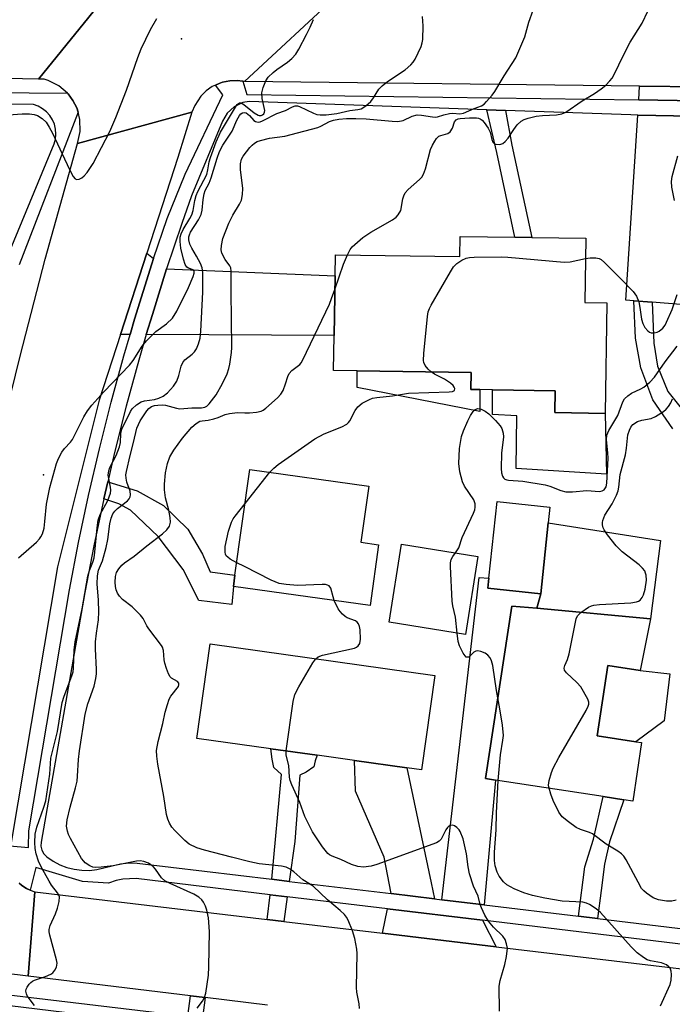
# Model space of a CAD drawing. Units: inches. Extents: x 1285759 to 1291759, y 473453 to 477453.
# Drawn here: x 1285929 to 1286090, y 474965 to 475208 of the extents above; entities that cross this region are included whole.
import ezdxf

# ---------------------------------------------------------------- set-up
doc = ezdxf.new("R2010")
doc.units = ezdxf.units.IN
doc.header["$MEASUREMENT"] = 0
for name, color, linetype in [('BLDG-Footprint', 5, 'Continuous'), ('CULTRL-Pad', 6, 'Continuous'), ('ELEV-Spot Elevation', 7, 'Continuous'), ('TRANS-Driveway', 251, 'Continuous'), ('TRANS-Non Street Sidewalk', 7, 'Continuous'), ('TRANS-Road', 130, 'Continuous'), ('TRANS-Street Sidewalk', 7, 'Continuous'), ('Undefined', 1, 'Continuous')]:
    doc.layers.add(name, color=color, linetype=linetype)

msp = doc.modelspace()

# ---------------------------------------------------------------- linework, layer by layer
at = {"layer": 'BLDG-Footprint'}
for points, elevation in [([(1286068.46, 475153.84), (1286068.23, 475137.97), (1286073.66, 475137.89), (1286073.25, 475110.59), (1286060.8, 475110.77), (1286060.88, 475116.16), (1286045.4, 475116.39), (1286042.31, 475116.44), (1286040.05, 475116.47), (1286040.11, 475120.68), (1286011.96, 475121.1), (1286006.15, 475121.19), (1286006.28, 475129.82), (1286006.5, 475144.56), (1286006.58, 475149.76), (1286037.32, 475149.3), (1286037.39, 475154.3), (1286050.94, 475154.1), (1286055.13, 475154.04)], 335.75), ([(1286017.28, 475078.15), (1286015.16, 475063.11), (1285981.39, 475067.87), (1285981.78, 475070.61), (1285985.46, 475096.76), (1286014.86, 475092.63), (1286012.91, 475078.77)], 335.98), ([(1286059.21, 475083.59), (1286057.34, 475066.06), (1286044.27, 475067.45), (1286044.54, 475069.92), (1286046.54, 475088.8), (1286059.61, 475087.41)], 338.99), ([(1286041.8, 475075.27), (1286038.74, 475056.01), (1286019.91, 475059), (1286022.96, 475078.26)], 337.52), ([(1286084.46, 475059.85), (1286081.94, 475047.12), (1286073.91, 475048.35), (1286071.25, 475030.97), (1286080.84, 475029.5), (1286082.27, 475029.28), (1286080.06, 475014.84), (1286077.87, 475015.17), (1286072.78, 475015.96), (1286046.15, 475020.04), (1286043.68, 475020.42), (1286050.21, 475063.01), (1286056.39, 475062.44)], 339.46), ([(1286031.19, 475045.85), (1286027.91, 475022.52), (1286024.26, 475023.03), (1286011.34, 475024.85), (1286002.12, 475026.14), (1285990.67, 475027.75), (1285972.37, 475030.32), (1285975.65, 475053.66)], 336)]:
    msp.add_lwpolyline(points, close=True, dxfattribs=dict(at, elevation=elevation))
at = {"layer": 'CULTRL-Pad'}
for points in [[(1286042.31, 475116.44), (1286042.33, 475111.07), (1286011.98, 475117.01), (1286011.96, 475121.1), (1286040.11, 475120.68), (1286040.05, 475116.47)], [(1286073.25, 475110.59), (1286073.6, 475095.57), (1286051.26, 475096.98), (1286051.41, 475109.95), (1286045.45, 475110.31), (1286045.4, 475116.39), (1286060.88, 475116.16), (1286060.8, 475110.77)], [(1286086.96, 475079.16), (1286084.46, 475059.85), (1286056.4, 475062.44), (1286057.34, 475066.06), (1286059.21, 475083.59)], [(1286087.84, 475034.67), (1286080.84, 475029.5), (1286071.25, 475030.97), (1286073.91, 475048.35), (1286081.94, 475047.12), (1286089.28, 475046.26)]]:
    msp.add_lwpolyline(points, close=True, dxfattribs=at)
at = {"layer": 'ELEV-Spot Elevation'}
for p in [(1285968.56, 475203.04, 326.32), (1285934.48, 475095.39, 327.62)]:
    msp.add_point(p, dxfattribs=at)
at = {"layer": 'TRANS-Driveway'}
for points in [[(1286096.83, 475191.22), (1286095.76, 475187.8), (1286081.56, 475188.02), (1286081.78, 475191.4)], [(1286094.58, 475183.99), (1286091.85, 475137.44), (1286084.9, 475138.02), (1286080.38, 475138.39), (1286078.33, 475138.56), (1286081.31, 475184.24)], [(1285961.67, 475148.84), (1285961.23, 475147.48), (1285956.98, 475133.88), (1285955.85, 475130.04), (1285953.5, 475130.05), (1285960.02, 475150.15)], [(1285959.85, 475130.02), (1285961.37, 475135.04), (1285964.87, 475146.3), (1286006.5, 475144.56), (1286006.28, 475129.82)], [(1286043.32, 474989.23), (1286032.88, 474990.49), (1286042.14, 475070.07), (1286044.54, 475069.92), (1286044.27, 475067.45), (1286057.34, 475066.06), (1286056.4, 475062.44), (1286050.21, 475063.01), (1286043.68, 475020.42), (1286046.15, 475020.04)], [(1286031.05, 474990.71), (1286020.4, 474991.99), (1286018.66, 475000.96), (1286011.6, 475017.26), (1286011.34, 475024.85), (1286024.26, 475023.03), (1286030.26, 474994.66)], [(1286042.97, 474985.41), (1286046.29, 474978.89), (1286018.22, 474982.23), (1286019.48, 474988.23)]]:
    msp.add_lwpolyline(points, close=True, dxfattribs=at)
at = {"layer": 'TRANS-Non Street Sidewalk'}
for points in [[(1286048.67, 475185.37), (1286050.21, 475176.78), (1286055.13, 475154.04), (1286050.94, 475154.1), (1286046.49, 475175.01), (1286044.06, 475185.54)], [(1285949.35, 475089.45), (1285950.32, 475093.64), (1285957.63, 475091.49), (1285964.15, 475087.87), (1285970.09, 475081.95), (1285973.74, 475075.84), (1285975.67, 475071.44), (1285981.78, 475070.61), (1285981.39, 475067.87), (1285981.04, 475063.41), (1285972.81, 475064.35), (1285968.97, 475072), (1285962.83, 475080.21), (1285955.92, 475086.7), (1285953.05, 475088.23)], [(1285995.21, 474995.02), (1285990.87, 474995.54), (1285993.28, 475021.42), (1285991.38, 475023.17), (1285990.94, 475025.2), (1285990.67, 475027.75), (1286002.12, 475026.14), (1286001.58, 475024.79), (1286001.29, 475023.33), (1285999.4, 475022.02), (1285997.8, 475021.28), (1285996.53, 475004.82)], [(1286071.4, 474985.85), (1286066.67, 474986.42), (1286068.27, 474998.64), (1286070.36, 475005.4), (1286072.78, 475015.96), (1286077.87, 475015.18), (1286074.37, 475004.78), (1286073.12, 474999.28), (1286072.3, 474992.74)], [(1285994.68, 474991.22), (1285993.84, 474985.14), (1285989.76, 474985.62), (1285990.51, 474991.72)], [(1285974.38, 474966.33), (1285973.77, 474961.31), (1285970.15, 474961.74), (1285970.76, 474966.77)]]:
    msp.add_lwpolyline(points, close=True, dxfattribs=at)
msp.add_lwpolyline([(1286089.96, 475106.77), (1286085.02, 475113.89), (1286082.11, 475121.86), (1286080.73, 475129.17), (1286080.38, 475138.39), (1286084.9, 475138.02), (1286085.27, 475127.9), (1286086.16, 475122.27), (1286088.77, 475115.99), (1286092.68, 475111.02)], dxfattribs=at)
at = {"layer": 'TRANS-Road'}
for points in [[(1285789.74, 475217.89), (1285793.77, 475217.83), (1285800.44, 475217.73), (1285815.49, 475217.51), (1285858.18, 475216.88), (1285874.19, 475216.64), (1285950.25, 475215.52), (1285951.35, 475215.51), (1285933.2, 475193.14), (1285825.96, 475195.32), (1285805.04, 475195.74), (1285762.97, 475196.59), (1285759.14, 475196.67), (1285759.15, 475218.34)], [(1285960.02, 475150.15), (1285953.5, 475130.05), (1285948.25, 475113.85), (1285937.89, 475072.65), (1285926.51, 475004.64), (1285904.16, 475003.66), (1285904.57, 475006.21), (1285909.05, 475032.91), (1285914.57, 475062.05), (1285915.23, 475065.21), (1285915.58, 475066.89), (1285916.15, 475069.63), (1285917.38, 475075.49), (1285920.14, 475088.4), (1285920.72, 475091.06), (1285925.15, 475110.33), (1285928.66, 475124.74), (1285934.85, 475148.67), (1285942.83, 475177.23), (1285971.15, 475184.93), (1285967.68, 475173.76)]]:
    msp.add_lwpolyline(points, close=True, dxfattribs=at)
for points in [[(1286007.97, 475214.66), (1285984.17, 475192.53), (1285983.74, 475192.59), (1285982.35, 475192.78), (1285980.51, 475192.67), (1285979.6, 475192.56), (1285978.71, 475192.34), (1285977.84, 475192.05), (1285976.96, 475191.66), (1285976.18, 475191.27), (1285974.67, 475190.22), (1285973.36, 475188.93), (1285971.83, 475186.64), (1285971.15, 475184.93), (1285942.83, 475177.23), (1285943.53, 475180.16), (1285943.48, 475183.17), (1285943.01, 475184.96), (1285942.66, 475186.07), (1285942.24, 475186.98), (1285941.72, 475187.84), (1285940.53, 475189.46), (1285940.36, 475189.67), (1285938.28, 475191.46), (1285935.59, 475192.81), (1285934.63, 475193.11), (1285933.2, 475193.14), (1285951.35, 475215.51)], [(1286209, 475189.32), (1286166.03, 475190.42), (1286161.41, 475190.47), (1286148, 475190.63), (1286096.83, 475191.22), (1286081.78, 475191.4), (1285984.17, 475192.53), (1286007.97, 475214.66), (1286095.94, 475213.48), (1286115.08, 475213.22), (1286146.85, 475212.79), (1286164.29, 475212.56), (1286249.44, 475211.41)], [(1285928.48, 474994.55), (1285929.03, 474994.08), (1285929.63, 474993.65), (1285930.26, 474993.28), (1285931.19, 474992.87), (1285932.3, 474992.47), (1285930.63, 474971.64), (1285924.66, 474972.37)], [(1285989.79, 474964.46), (1285974.38, 474966.33), (1285970.76, 474966.77), (1285930.63, 474971.64), (1285932.3, 474992.47), (1285989.76, 474985.62), (1285993.84, 474985.14), (1286018.22, 474982.23), (1286046.29, 474978.89), (1286090.06, 474973.67), (1286105.44, 474971.84), (1286144.72, 474967.16), (1286153.16, 474966.14), (1286163.87, 474964.85), (1286208.18, 474959.48)]]:
    msp.add_lwpolyline(points, dxfattribs=at)
at = {"layer": 'TRANS-Street Sidewalk'}
for points in [[(1285845.54, 475190.45), (1285940.36, 475189.67), (1285940.53, 475189.46), (1285941.72, 475187.84), (1285942.24, 475186.98), (1285942.66, 475186.07), (1285943.01, 475184.96), (1285928.45, 475147.23)], [(1285925.24, 475148.49), (1285937.09, 475177.12), (1285937.4, 475178.31), (1285937.52, 475179.53), (1285937.43, 475180.76), (1285937.14, 475181.96), (1285936.66, 475183.09), (1285935.99, 475184.13), (1285935.17, 475185.05), (1285934.21, 475185.82), (1285933.13, 475186.42), (1285931.97, 475186.83), (1285887.88, 475187.33)], [(1285939.68, 474962.64), (1285919.29, 474965.07), (1285919.98, 474966.26), (1285920.81, 474967.6), (1285922.34, 474967.44), (1285970.15, 474961.74)]]:
    msp.add_lwpolyline(points, dxfattribs=at)
for points in [[(1285926.18, 475003.83, 0), (1285930.78, 475003.42, 0), (1285930.82, 475007.48, 0), (1285940.92, 475067.02, 0), (1285943.15, 475078.67, 0), (1285945.6, 475090.28, 0), (1285948.28, 475101.84, 0), (1285951.18, 475113.34, 0), (1285954.31, 475124.79, 0), (1285955.85, 475130.04, 0), (1285956.98, 475133.88, 0), (1285961.23, 475147.48, 0), (1285961.67, 475148.84, 0), (1285965, 475158.74, 0), (1285969.48, 475169.63, 0), (1285978.8, 475189.25, 0), (1285976.96, 475191.66, 0), (1285977.84, 475192.05, 0), (1285978.71, 475192.34, 0), (1285979.6, 475192.56, 0), (1285980.51, 475192.67, 0), (1285982.35, 475192.78, 0), (1285983.74, 475192.59, 0), (1285984.69, 475189.3, 0), (1286081.56, 475188.02, 0), (1286095.76, 475187.8, 0)], [(1286094.58, 475183.99, 0), (1286081.31, 475184.24, 0), (1286079.64, 475184.27, 0), (1286048.67, 475185.37, 0), (1286044.06, 475185.54, 0), (1285985.32, 475187.61, 0), (1285983.76, 475187.32, 0), (1285981.61, 475186.31, 0), (1285979.86, 475184.71, 0), (1285978.68, 475182.71, 0), (1285971.07, 475164.3, 0), (1285968.63, 475157.48, 0), (1285964.87, 475146.3, 0), (1285961.37, 475135.04, 0), (1285959.85, 475130.02, 0), (1285958, 475123.74, 0), (1285954.9, 475112.37, 0), (1285952.01, 475100.93, 0), (1285950.32, 475093.64, 0), (1285949.35, 475089.45, 0), (1285946.91, 475077.91, 0), (1285944.7, 475066.33, 0), (1285933.85, 475004.73, 0), (1285933.83, 475003.7, 0), (1285934.08, 475002.7, 0), (1285934.57, 475001.79, 0), (1285935.26, 475001.04, 0), (1285936.82, 475000, 0), (1285938.49, 474999.14, 0), (1285940.25, 474998.48, 0), (1285942.06, 474998.03, 0), (1285943.92, 474997.78, 0), (1285945.79, 474997.74, 0), (1285947.66, 474997.92, 0), (1285953.49, 474999.38, 0), (1285955.55, 474999.58, 0), (1285957.63, 474999.55, 0), (1285990.87, 474995.54, 0), (1285995.21, 474995.02, 0), (1286020.4, 474991.99, 0), (1286031.05, 474990.71, 0), (1286032.88, 474990.49, 0), (1286043.32, 474989.23, 0), (1286066.67, 474986.42, 0), (1286071.4, 474985.85, 0), (1286093.88, 474983.15, 0)], [(1286210.9, 474965.6, 0), (1286161.91, 474971.17, 0), (1286150.42, 474972.49, 0), (1286147.33, 474972.85, 0), (1286104.99, 474977.94, 0), (1286093.26, 474979.36, 0), (1286042.97, 474985.41, 0), (1286019.48, 474988.23, 0), (1285994.68, 474991.22, 0), (1285990.51, 474991.72, 0), (1285957.36, 474995.71, 0), (1285954.07, 474995.58, 0), (1285952.45, 474995.24, 0), (1285950.49, 474994.6, 0), (1285944.09, 474994.98, 0), (1285932.59, 474998.42, 0), (1285931.19, 474992.87, 0), (1285930.26, 474993.28, 0), (1285929.63, 474993.65, 0), (1285929.03, 474994.08, 0), (1285928.48, 474994.55, 0)]]:
    msp.add_polyline3d(points, dxfattribs=at)
at = {"layer": 'Undefined'}
msp.add_line((1285984.27, 475088.32, 336), (1285990.42, 475096.06, 336), dxfattribs=at)
for points, elevation in [([(1285972.41, 474963.69), (1285973.77, 474965.47), (1285974.25, 474966.36), (1285974.55, 474967.37), (1285975.2, 474971.82), (1285975.3, 474973.87), (1285975.49, 474982.64), (1285975.22, 474986.05), (1285974.86, 474987.89), (1285974.5, 474988.91), (1285974.03, 474989.88), (1285973.57, 474990.48), (1285972.83, 474991.13), (1285971.62, 474991.82), (1285965.73, 474994.47), (1285964.44, 474995.17), (1285963.66, 474995.91), (1285962.15, 474998.04), (1285961.58, 474998.69), (1285960.44, 474999.48), (1285959.27, 474999.96), (1285958.31, 475000.09), (1285957.45, 475000.03), (1285951.68, 474998.89), (1285948.72, 474998.51), (1285947.23, 474998.48), (1285946.68, 474998.56), (1285945.92, 474998.82), (1285944.79, 474999.6), (1285944.4, 474999.99), (1285943.89, 475000.69), (1285941.12, 475005.57), (1285940.61, 475006.61), (1285940.35, 475007.4), (1285940.17, 475008.67), (1285940.31, 475010.22), (1285941.07, 475013.33), (1285942.38, 475018.08), (1285942.74, 475019.79), (1285942.88, 475020.96), (1285943.13, 475025.13), (1285943.34, 475027.21), (1285944.78, 475036.34), (1285945.45, 475038.86), (1285946.98, 475043.23), (1285947.39, 475045.14), (1285947.52, 475046.24), (1285947.55, 475047.34), (1285947.34, 475052.45), (1285947.35, 475054.19), (1285947.52, 475056.28), (1285948.04, 475059.58), (1285948.16, 475061.6), (1285948.09, 475064.45), (1285947.75, 475068.49), (1285947.83, 475070.48), (1285948.08, 475071.85), (1285949.08, 475074.13), (1285949.96, 475077.48), (1285950.37, 475079.42), (1285950.88, 475083.32), (1285951.18, 475084.73), (1285951.58, 475085.76), (1285952.08, 475086.46), (1285952.72, 475087.06), (1285955.2, 475088.96), (1285955.64, 475089.51), (1285955.84, 475089.96), (1285955.92, 475090.5), (1285955.86, 475091.34), (1285955.09, 475093.6), (1285954.85, 475094.56), (1285954.84, 475095.37), (1285954.96, 475096.22), (1285955.84, 475100.21), (1285956.7, 475103.37), (1285957.55, 475106.91), (1285958.39, 475108.72), (1285959.97, 475111.19), (1285960.53, 475111.79), (1285961.18, 475112.25), (1285961.93, 475112.53), (1285962.72, 475112.64), (1285963.88, 475112.66), (1285964.58, 475112.59), (1285967.31, 475111.86), (1285968.15, 475111.72), (1285971.11, 475111.95), (1285973.51, 475111.95), (1285974.35, 475112.13), (1285974.79, 475112.4), (1285975.38, 475112.95), (1285977.17, 475115.14), (1285978.73, 475117.99), (1285979.82, 475120.35), (1285980.23, 475121.63), (1285980.48, 475122.73), (1285980.91, 475125.65), (1285981, 475126.83), (1285980.81, 475140.67), (1285980.87, 475145.7), (1285980.74, 475146.53), (1285980.54, 475147.03), (1285979.37, 475148.57), (1285978.57, 475150.12), (1285978.38, 475150.94), (1285978.41, 475152.05), (1285978.78, 475153.73), (1285980.29, 475157.58), (1285981.27, 475159.53), (1285982.9, 475162.23), (1285983.35, 475163.27), (1285983.62, 475164.66), (1285983.69, 475166.1), (1285983.12, 475170.79), (1285983.13, 475172.23), (1285983.43, 475173.35), (1285983.8, 475174.13), (1285985.42, 475176.21), (1285986.03, 475176.83), (1285986.63, 475177.3), (1285987.29, 475177.69), (1285988.1, 475177.99), (1285990.35, 475178.55), (1285994.07, 475179.07), (1285995.66, 475179.41), (1286002.28, 475181.21), (1286003.03, 475181.53), (1286005.1, 475182.69), (1286006.1, 475182.97), (1286007.48, 475183.22), (1286009.31, 475183.43), (1286011.63, 475183.44), (1286014.16, 475183.3), (1286020.6, 475182.73), (1286022.05, 475182.68), (1286023.31, 475182.92), (1286025.6, 475183.95), (1286026.82, 475184.27), (1286027.89, 475184.24), (1286030.6, 475183.78), (1286031.38, 475183.74), (1286031.82, 475183.81), (1286033.41, 475184.34), (1286034.77, 475184.62), (1286035.59, 475184.69), (1286037.35, 475184.56), (1286038.28, 475184.72), (1286040.92, 475185.84), (1286042.69, 475186.49), (1286043.36, 475186.98), (1286043.97, 475187.6), (1286045.32, 475189.15), (1286046.03, 475190.1), (1286048.3, 475193.95), (1286051.17, 475198.39), (1286053.37, 475203.56), (1286054.36, 475207.18), (1286055.43, 475210.14)], 332), ([(1286009.56, 475149.72), (1286010.24, 475151.02), (1286010.77, 475151.69), (1286013.38, 475154.05), (1286015.33, 475155.33), (1286020.67, 475158.34), (1286021.6, 475159.01), (1286022.12, 475159.57), (1286022.74, 475160.67), (1286023.29, 475163.55), (1286023.52, 475164.33), (1286023.85, 475165.06), (1286024.58, 475165.89), (1286027.4, 475168.31), (1286027.94, 475168.95), (1286028.39, 475169.65), (1286028.87, 475171), (1286030.12, 475175.78), (1286030.58, 475176.83), (1286031.14, 475177.82), (1286031.61, 475178.49), (1286032.18, 475179.02), (1286032.63, 475179.21), (1286034.36, 475179.67), (1286034.96, 475180.1), (1286035.5, 475181.05), (1286036.05, 475182.55), (1286036.45, 475183.07), (1286036.93, 475183.29), (1286037.45, 475183.4), (1286039.76, 475183.55), (1286041.43, 475183.55), (1286041.92, 475183.48), (1286042.41, 475183.3), (1286042.83, 475183.02), (1286043.39, 475182.45), (1286044.37, 475181), (1286044.82, 475179.99), (1286045.25, 475178.2), (1286045.51, 475177.55), (1286045.81, 475177.26), (1286046.25, 475177.09), (1286047.25, 475177.02), (1286047.96, 475177.23), (1286048.56, 475177.69), (1286049.29, 475178.56), (1286050.71, 475180.68), (1286051.55, 475181.8), (1286052.52, 475182.73), (1286053.21, 475183.15), (1286054.26, 475183.51), (1286056.19, 475183.94), (1286057.78, 475184.11), (1286061.22, 475184.27), (1286062.55, 475184.53), (1286063.57, 475184.93), (1286067.59, 475187.76), (1286070.62, 475189.58), (1286072.29, 475190.7), (1286073.42, 475191.59), (1286074.44, 475192.66), (1286074.98, 475193.36), (1286075.42, 475194.12), (1286077.84, 475199.2), (1286079.47, 475202.27), (1286082.37, 475206.91), (1286083.8, 475209.89)], 334), ([(1285921.28, 475183.96), (1285929.21, 475184.52), (1285930.97, 475184.55), (1285932.12, 475184.41), (1285932.94, 475184.13), (1285934.09, 475183.41), (1285935.09, 475182.47), (1285935.87, 475181.27), (1285936.7, 475179.75), (1285940.87, 475170.82), (1285941.81, 475169.06), (1285942.29, 475168.51), (1285942.67, 475168.35), (1285943.31, 475168.43), (1285943.96, 475168.75), (1285944.55, 475169.27), (1285945.25, 475170.1), (1285946.7, 475172.3), (1285950.82, 475180.2), (1285952.37, 475183.66), (1285954.99, 475190.39), (1285957.79, 475198.5), (1285958.58, 475200.57), (1285960.92, 475205.35), (1285962.44, 475208.1)], 326), ([(1285928.31, 475074.93), (1285932.69, 475078.78), (1285933.49, 475079.61), (1285933.82, 475080.08), (1285934.2, 475080.86), (1285934.59, 475082.22), (1285934.83, 475083.87), (1285935.22, 475088.17), (1285936.02, 475092.25), (1285937.65, 475098.18), (1285938.2, 475099.48), (1285938.99, 475100.97), (1285939.62, 475101.88), (1285941.15, 475103.46), (1285941.65, 475104.11), (1285943.24, 475107.46), (1285944.41, 475109.71), (1285945.35, 475111.17), (1285946.39, 475112.57), (1285949.33, 475115.92), (1285955.74, 475122.5), (1285956.6, 475123.67), (1285958.81, 475127.16), (1285959.95, 475128.5), (1285962.24, 475130.8), (1285964.83, 475132.73), (1285966.31, 475134.12), (1285967.37, 475135.86), (1285970.32, 475141.64), (1285971.47, 475144.4), (1285971.7, 475145.17), (1285971.73, 475145.62), (1285971.63, 475145.88), (1285971.43, 475146.04), (1285970.3, 475146.46), (1285969.88, 475146.71), (1285969.47, 475147.33), (1285969.05, 475148.66), (1285968.43, 475151.34), (1285968.22, 475152.99), (1285968.25, 475154.1), (1285968.49, 475154.94), (1285968.97, 475156.01), (1285970.66, 475158.68), (1285971.11, 475159.58), (1285971.43, 475160.64), (1285971.84, 475163.13), (1285972.17, 475164.37), (1285972.61, 475165.4), (1285974.79, 475169.56), (1285975.09, 475170.7), (1285975.39, 475172.67), (1285975.7, 475173.73), (1285977.17, 475177.62), (1285978.24, 475179.99), (1285981.87, 475186.17), (1285982.34, 475186.84), (1285982.89, 475187.24), (1285983.28, 475187.23), (1285983.96, 475186.89), (1285986.55, 475184.84), (1285987.49, 475184.22), (1285987.79, 475184.11), (1285988.22, 475184.12), (1285988.6, 475184.3), (1285988.91, 475184.58), (1285989.09, 475184.95), (1285989.13, 475185.39), (1285988.51, 475188.33), (1285988.42, 475189.73), (1285988.75, 475191.09), (1285989.4, 475192.66), (1285990.01, 475193.59), (1285991.18, 475194.77), (1285992.09, 475195.47), (1285994.77, 475197.27), (1285995.83, 475198.24), (1285996.8, 475199.28), (1285997.59, 475200.49), (1285999.48, 475204.14), (1286000.39, 475205.98), (1286001.18, 475207.83)], 328), ([(1285932.23, 474964.4), (1285930.45, 474966.74), (1285930.24, 474967.22), (1285930.13, 474967.92), (1285930.21, 474968.42), (1285930.43, 474968.92), (1285930.9, 474969.63), (1285931.29, 474970.05), (1285931.75, 474970.39), (1285932.27, 474970.63), (1285934.98, 474971.49), (1285936.29, 474972.09), (1285936.73, 474972.43), (1285937.25, 474973.07), (1285937.65, 474973.79), (1285937.79, 474974.3), (1285937.8, 474974.82), (1285937.65, 474975.63), (1285936, 474981.74), (1285935.86, 474982.56), (1285935.86, 474983.11), (1285936.13, 474984.15), (1285937.4, 474987), (1285937.9, 474988.37), (1285938.35, 474990.07), (1285938.4, 474991.17), (1285938.27, 474991.6), (1285937.92, 474992.21), (1285936.46, 474994.1), (1285935.84, 474995.08), (1285933.99, 474998.4), (1285933.25, 474999.97), (1285932.66, 475001.82), (1285932.37, 475003.16), (1285932.32, 475004.62), (1285932.42, 475006.66), (1285932.81, 475008.38), (1285934.54, 475013.35), (1285935, 475014.94), (1285935.99, 475021.45), (1285936.28, 475025.44), (1285937.93, 475032.05), (1285939.11, 475039.16), (1285939.59, 475040.79), (1285941.47, 475045.74), (1285941.76, 475046.73), (1285941.86, 475047.65), (1285942.07, 475052.17), (1285942.31, 475054.19), (1285944.02, 475062.28), (1285945.45, 475070.37), (1285945.82, 475071.81), (1285946.67, 475073.86), (1285946.94, 475074.89), (1285947.13, 475076.28), (1285947.69, 475082.35), (1285947.98, 475084.24), (1285948.48, 475085.61), (1285950.36, 475089.07), (1285951.01, 475090.88), (1285951.09, 475091.64), (1285951.05, 475092.39), (1285950.46, 475095.3), (1285950.6, 475096.43), (1285950.89, 475097.19), (1285952.38, 475100.2), (1285953.24, 475102.3), (1285953.46, 475103.41), (1285953.59, 475105.64), (1285953.84, 475106.69), (1285955.99, 475111.04), (1285956.4, 475111.71), (1285957.41, 475112.69), (1285958.62, 475113.43), (1285959.4, 475113.66), (1285961.86, 475114.05), (1285962.99, 475114.34), (1285964.02, 475114.81), (1285965.08, 475115.69), (1285966.61, 475117.33), (1285967.37, 475118.56), (1285967.94, 475119.93), (1285968.49, 475122.23), (1285968.88, 475123.16), (1285969.41, 475123.78), (1285971.2, 475125.21), (1285971.8, 475125.8), (1285972.23, 475126.5), (1285972.79, 475127.79), (1285973.16, 475129.15), (1285973.33, 475130.89), (1285973.87, 475140.55), (1285973.86, 475145.4), (1285973.67, 475146.51), (1285973.24, 475147.59), (1285972.3, 475149.43), (1285971.11, 475151.41), (1285970.66, 475152.39), (1285970.38, 475153.42), (1285970.39, 475154.2), (1285970.5, 475154.68), (1285970.8, 475155.35), (1285972.75, 475158.4), (1285973.41, 475159.68), (1285973.7, 475160.77), (1285973.91, 475163.41), (1285974.15, 475164.79), (1285974.45, 475165.58), (1285975.39, 475167.45), (1285975.92, 475168.73), (1285977.36, 475173.62), (1285977.93, 475175.21), (1285978.78, 475176.83), (1285981.1, 475180.26), (1285982.27, 475182.99), (1285982.93, 475184.18), (1285983.26, 475184.56), (1285983.64, 475184.79), (1285984.06, 475184.86), (1285984.51, 475184.76), (1285985.39, 475184.12), (1285986.47, 475182.89), (1285986.88, 475182.63), (1285987.55, 475182.52), (1285988.04, 475182.6), (1285988.56, 475182.79), (1285992.13, 475184.67), (1285994.27, 475185.39), (1285995.98, 475186.26), (1285996.69, 475186.5), (1285997.19, 475186.51), (1285997.72, 475186.37), (1286001.18, 475184.69), (1286001.99, 475184.41), (1286002.84, 475184.29), (1286004.31, 475184.34), (1286006.95, 475184.61), (1286010.14, 475185.36), (1286012.15, 475185.62), (1286012.97, 475185.82), (1286014.11, 475186.52), (1286015.32, 475187.63), (1286016, 475188.52), (1286017.36, 475190.68), (1286018.12, 475191.5), (1286019.49, 475192.51), (1286023.81, 475195.39), (1286025.27, 475196.66), (1286025.81, 475197.28), (1286026.28, 475198.02), (1286027.81, 475201.22), (1286028.07, 475202.05), (1286028.21, 475202.87), (1286028.3, 475206.29), (1286028.16, 475208.62)], 330), ([(1286090.41, 475163.12), (1286089.77, 475166.47), (1286089.69, 475167.81), (1286089.84, 475169.1), (1286091.23, 475174.22)], 336), ([(1286006.45, 475141.14), (1286008.59, 475147.42), (1286009.56, 475149.72)], 334), ([(1286030.26, 475120.83), (1286029.53, 475121.5), (1286028.8, 475122.39), (1286028.43, 475123.12), (1286028.33, 475123.66), (1286028.41, 475125.4), (1286029.35, 475134.51), (1286029.55, 475135.66), (1286029.84, 475136.48), (1286030.24, 475137.27), (1286035.02, 475145.54), (1286035.81, 475146.79), (1286036.62, 475147.61), (1286037.85, 475148.39), (1286038.91, 475148.88), (1286039.75, 475149.08), (1286040.92, 475149.15), (1286047.74, 475149.23), (1286049.22, 475149.18), (1286063.13, 475147.89), (1286064.59, 475148.02), (1286068.39, 475148.86)], 336), ([(1286068.39, 475148.86), (1286069.53, 475149.02), (1286070.97, 475149.02), (1286071.78, 475148.85), (1286072.25, 475148.59), (1286073.11, 475147.87), (1286077.22, 475143.76), (1286080.16, 475140.64), (1286080.98, 475139.53), (1286081.57, 475138.13), (1286081.85, 475136.73), (1286082.28, 475133.88), (1286082.55, 475132.78), (1286083.08, 475131.82), (1286083.81, 475131), (1286084.21, 475130.67), (1286084.65, 475130.46), (1286085.38, 475130.45), (1286086.14, 475130.66), (1286086.63, 475130.9), (1286087.48, 475131.61), (1286088.05, 475132.36), (1286088.46, 475133.11), (1286089.82, 475136.23), (1286091.06, 475139.95)], 336), ([(1286012.58, 474963.6), (1286012.46, 474964.76), (1286011.91, 474967.67), (1286011.79, 474968.84), (1286011.94, 474977.17), (1286011.88, 474978.31), (1286011.41, 474980.92), (1286010.81, 474982.82), (1286009.78, 474985.47), (1286009.36, 474986.19), (1286008.84, 474986.84), (1286007.76, 474987.82), (1286004.61, 474990.44), (1286001.08, 474993.79), (1285998.52, 474995.42), (1285996.36, 474997.38), (1285995.4, 474998.06), (1285994.39, 474998.5), (1285993.28, 474998.77), (1285987.72, 474999.38), (1285985.47, 474999.81), (1285980.92, 475001.03), (1285974.28, 475002.69), (1285972.32, 475003.3), (1285970.49, 475004.18), (1285969.37, 475005.07), (1285966.89, 475007.55), (1285966.21, 475008.42), (1285965.63, 475009.38), (1285965.16, 475010.4), (1285964.88, 475011.55), (1285964.19, 475016), (1285962.7, 475023.95), (1285962.44, 475025.94), (1285962.42, 475027.34), (1285962.78, 475029.52), (1285963.93, 475034.01), (1285964.52, 475036.77), (1285965.07, 475038.66), (1285965.55, 475039.98), (1285965.92, 475040.72), (1285967.79, 475043.13), (1285967.93, 475043.55), (1285967.91, 475043.92), (1285967.59, 475044.37), (1285966.1, 475045.18), (1285965.77, 475045.56), (1285965.39, 475046.27), (1285964.88, 475047.57), (1285964.46, 475048.92), (1285964.31, 475049.74), (1285964.11, 475052.01), (1285963.9, 475052.81), (1285963.66, 475053.28), (1285960.47, 475057.4), (1285959.98, 475058.14), (1285959.06, 475059.89), (1285958.4, 475060.79), (1285956.4, 475062.8), (1285953.96, 475064.64), (1285953.21, 475065.46), (1285952.76, 475066.2), (1285952.43, 475066.98), (1285952.24, 475067.8), (1285952.14, 475068.93), (1285952.24, 475070.31), (1285952.52, 475071.29), (1285953.06, 475072.23), (1285953.8, 475073.1), (1285954.47, 475073.66), (1285956.9, 475075.3), (1285960.01, 475077.87), (1285963.88, 475080.82), (1285964.92, 475081.81), (1285965.58, 475082.71), (1285965.87, 475083.74), (1285965.8, 475084.89), (1285965.46, 475086.65), (1285964.62, 475089.76), (1285964.33, 475091.72), (1285964.35, 475093.12), (1285964.62, 475095.92), (1285965.12, 475098.23), (1285965.7, 475099.87), (1285966.68, 475101.5), (1285968.85, 475104.46), (1285971.13, 475107.18), (1285972.16, 475108.09), (1285973.06, 475108.63), (1285973.71, 475108.77), (1285975.19, 475108.91), (1285976.56, 475109.2), (1285977.62, 475109.56), (1285979.38, 475110.32), (1285980.46, 475110.59), (1285982.44, 475110.77), (1285984.23, 475110.68), (1285985.38, 475110.7), (1285987.11, 475110.87), (1285988.21, 475111.11), (1285988.72, 475111.34), (1285989.42, 475111.84), (1285992.28, 475114.44), (1285993.08, 475115.31), (1285993.65, 475116.27), (1285994.24, 475117.85), (1285994.8, 475119.7), (1285995.14, 475120.42), (1285995.86, 475121.2), (1285997.77, 475122.66), (1285998.11, 475123.05), (1285998.57, 475123.79), (1286005.1, 475137.55), (1286005.67, 475138.92), (1286006.45, 475141.14)], 334), ([(1286036.27, 475076.15), (1286037.07, 475077.4), (1286037.96, 475079.96), (1286040.73, 475085.92), (1286041.04, 475086.75), (1286041.17, 475087.4), (1286041.14, 475088.21), (1286040.8, 475089.21), (1286038.51, 475092.64), (1286037.99, 475093.67), (1286037.34, 475096.18), (1286037.08, 475098.17), (1286037.23, 475101.88), (1286037.79, 475104.9), (1286038.27, 475106.29), (1286039.32, 475108.77), (1286039.99, 475110.07), (1286040.61, 475111.02), (1286041.15, 475111.52), (1286041.83, 475111.76), (1286042.58, 475111.63), (1286043.57, 475111.15), (1286044.5, 475110.47), (1286046.16, 475108.83), (1286047.31, 475107.54), (1286047.74, 475106.81), (1286048.04, 475105.7), (1286048.11, 475104.83), (1286047.63, 475100.76), (1286047.58, 475097), (1286047.68, 475095.87), (1286047.87, 475095.1), (1286048.12, 475094.67), (1286048.49, 475094.35), (1286048.93, 475094.16), (1286049.4, 475094.08), (1286052.93, 475093.81), (1286058.47, 475092.96), (1286059.6, 475092.62), (1286062.3, 475091.52), (1286063.57, 475091.21), (1286065.21, 475091.19), (1286068.7, 475091.55), (1286071.86, 475091.3), (1286072.51, 475091.42), (1286073.05, 475091.72), (1286073.5, 475092.42), (1286073.7, 475093.37), (1286074.01, 475099.51), (1286073.96, 475100.84), (1286073.6, 475104.03), (1286073.66, 475105.23), (1286074.14, 475106.38), (1286076.36, 475110.08), (1286077.59, 475113.46), (1286078.03, 475114.18), (1286078.84, 475114.95), (1286079.79, 475115.57), (1286082.08, 475116.61), (1286082.8, 475117.03), (1286084.31, 475118.28), (1286085.47, 475119.5), (1286088.1, 475123.3), (1286091.02, 475127.22)], 338), ([(1285990.42, 475096.06), (1285991.35, 475097.04), (1285992.47, 475097.96), (1286001.49, 475104.28), (1286003.8, 475105.56), (1286008.16, 475107.23), (1286009.42, 475107.88), (1286009.87, 475108.3), (1286010.2, 475108.75), (1286011.52, 475111.29), (1286012.15, 475112.21), (1286013.24, 475113.08), (1286014.99, 475114.05), (1286015.78, 475114.33), (1286016.87, 475114.54), (1286020.67, 475114.92), (1286024.65, 475115.54), (1286034.75, 475115.89), (1286035.52, 475115.97), (1286035.99, 475116.24), (1286036.1, 475116.69), (1286035.98, 475117.07), (1286035.66, 475117.46), (1286035.02, 475118.04), (1286033.55, 475119.05), (1286031.1, 475120.3), (1286030.26, 475120.83)], 336), ([(1286067.23, 475061.44), (1286069.11, 475062.73), (1286069.89, 475063.09), (1286070.44, 475063.23), (1286071.89, 475063.38), (1286079.57, 475063.8), (1286080.98, 475064.01), (1286081.48, 475064.2), (1286081.9, 475064.49), (1286082.37, 475065.08), (1286082.74, 475065.78), (1286083.14, 475067.14), (1286083.46, 475069.43), (1286083.39, 475070.6), (1286083.26, 475071.16), (1286083.03, 475071.67), (1286082.52, 475072.36), (1286081.69, 475073.17), (1286077.48, 475076.42), (1286076.6, 475077.2), (1286076.01, 475077.85), (1286073.85, 475080.63), (1286073.03, 475081.83), (1286072.79, 475082.33), (1286072.59, 475083.08), (1286072.59, 475083.6), (1286072.68, 475084.15), (1286073.17, 475085.48), (1286074.99, 475088.27), (1286076.09, 475090.37), (1286076.51, 475091.45), (1286076.66, 475092.32), (1286076.97, 475095.46), (1286078.25, 475100.36), (1286078.53, 475101.97), (1286078.9, 475105.28), (1286079.25, 475106.44), (1286079.58, 475107.19), (1286080.08, 475107.84), (1286081.27, 475108.54), (1286082.35, 475108.91), (1286084.6, 475109.33), (1286085.66, 475109.78), (1286087.65, 475111.05), (1286088.32, 475111.61), (1286088.91, 475112.24), (1286089.48, 475113.17), (1286089.88, 475114.18)], 340), ([(1285982.21, 475073.67), (1285980.63, 475074.54), (1285979.99, 475075.04), (1285979.64, 475075.41), (1285979.43, 475075.85), (1285979.34, 475076.35), (1285979.39, 475077.73), (1285980.17, 475081.48), (1285980.9, 475083.74), (1285981.33, 475084.52), (1285981.84, 475085.24), (1285984.27, 475088.32)], 336), ([(1286036.65, 475056.34), (1286036.24, 475060.25), (1286035.6, 475063.09), (1286035.43, 475064.24), (1286035.02, 475072.81), (1286035.04, 475073.68), (1286035.19, 475074.5), (1286035.58, 475075.23), (1286036.27, 475076.15)], 338), ([(1286006.31, 475064.36), (1286006.01, 475065.25), (1286005.49, 475067.39), (1286005.08, 475067.96), (1286004.68, 475068.19), (1286004.18, 475068.3), (1286003.35, 475068.33), (1285997.25, 475068.11), (1285994.41, 475068.3), (1285992.74, 475068.55), (1285990.71, 475069.37), (1285984.16, 475072.75), (1285982.21, 475073.67)], 336), ([(1286001.77, 475049.99), (1286002.33, 475050.45), (1286003.37, 475050.84), (1286011.32, 475052.63), (1286011.8, 475052.84), (1286012.22, 475053.14), (1286012.63, 475053.74), (1286012.77, 475054.8), (1286012.7, 475057.09), (1286012.59, 475057.92), (1286012.3, 475058.65), (1286011.97, 475059.06), (1286011.55, 475059.38), (1286009.51, 475060.13), (1286009.03, 475060.43), (1286008.36, 475060.99), (1286007.76, 475061.62), (1286007.25, 475062.32), (1286006.31, 475064.36)], 336), ([(1286059.4, 475018.01), (1286059.29, 475018.78), (1286059.43, 475019.91), (1286059.99, 475021.86), (1286060.43, 475022.95), (1286061.85, 475025.58), (1286068.58, 475037.24), (1286069.1, 475038.27), (1286069.26, 475038.79), (1286069.26, 475039.3), (1286068.99, 475040.05), (1286067.22, 475043.04), (1286066.3, 475044.16), (1286063.68, 475046.51), (1286063.25, 475047.17), (1286063.16, 475047.64), (1286063.27, 475048.36), (1286063.95, 475049.8), (1286064.38, 475051.19), (1286066.09, 475059.84), (1286066.42, 475060.6), (1286067.23, 475061.44)], 340), ([(1286046.74, 475040.37), (1286046.41, 475042.19), (1286045.51, 475048.33), (1286045.2, 475049.45), (1286044.81, 475050.22), (1286044.3, 475050.89), (1286043.61, 475051.37), (1286042.56, 475051.82), (1286041.78, 475051.96), (1286041.28, 475051.87), (1286040.81, 475051.61), (1286039.53, 475050.42), (1286039.26, 475050.34), (1286038.95, 475050.42), (1286038.63, 475050.71), (1286038.18, 475051.36), (1286037.27, 475053.16), (1286036.96, 475054.25), (1286036.65, 475056.34)], 338), ([(1285994.43, 475027.22), (1285996.2, 475039.45), (1285996.59, 475041.18), (1285997.53, 475043.03), (1286001.04, 475048.97), (1286001.77, 475049.99)], 336), ([(1286046.79, 475019.94), (1286047.43, 475026.25), (1286048.01, 475029.89), (1286048.12, 475031.01), (1286047.86, 475033.58), (1286047.26, 475037.59), (1286046.74, 475040.37)], 338), ([(1286047.12, 474962.96), (1286047.05, 474969.14), (1286047.31, 474970.56), (1286048.45, 474974.46), (1286048.89, 474976.47), (1286049.11, 474978.51), (1286048.92, 474979.6), (1286048.51, 474980.63), (1286047.96, 474981.49), (1286045.66, 474983.72), (1286044.4, 474985.17), (1286043.54, 474986.67), (1286042.67, 474988.48), (1286042.38, 474989.28), (1286041.89, 474991.33), (1286040.73, 474993.85), (1286039.72, 474996.9), (1286039.38, 474998.58), (1286039, 475001.83), (1286038.19, 475005.53), (1286037.46, 475007.33), (1286037.17, 475007.78), (1286036.64, 475008.33), (1286036.02, 475008.73), (1286035.59, 475008.87), (1286034.99, 475008.83), (1286034.62, 475008.65), (1286034.28, 475008.34), (1286033.86, 475007.71), (1286032.73, 475005.47), (1286032.26, 475004.92), (1286031.62, 475004.5), (1286016.83, 474999.2), (1286015.42, 474998.77), (1286013.52, 474998.55), (1286012.18, 474998.68), (1286010.6, 474999.21), (1286007.95, 475000.42), (1286005.81, 475001.24), (1286005.12, 475001.6), (1286004.71, 475001.93), (1286003.44, 475003.55), (1286000.96, 475007.25), (1285999.07, 475011.03), (1285997.78, 475014.49), (1285995.79, 475018.83), (1285995.38, 475019.93), (1285995.23, 475020.77), (1285995.09, 475023.6), (1285994.45, 475026.21), (1285994.43, 475027.22)], 336), ([(1286086.92, 474964.29), (1286089.32, 474969.54), (1286089.61, 474970.63), (1286089.66, 474972.02), (1286089.57, 474972.83), (1286089.33, 474973.56), (1286089.03, 474973.92), (1286088.42, 474974.37), (1286087.21, 474974.92), (1286084.44, 474975.43), (1286083.65, 474975.65), (1286082.71, 474976.19), (1286081.17, 474977.39), (1286079.72, 474978.81), (1286072.14, 474987.34), (1286071.06, 474988.26), (1286069.41, 474989.33), (1286068.68, 474989.65), (1286067.72, 474989.88), (1286062.64, 474990.13), (1286058.35, 474990.85), (1286055.32, 474991.56), (1286053.15, 474992.21), (1286050.75, 474993.21), (1286048.98, 474994.2), (1286048.13, 474994.94), (1286047.09, 474996.27), (1286046.56, 474997.25), (1286046.08, 474998.84), (1286045.88, 475000.21), (1286045.93, 475002.24), (1286046.36, 475007.72), (1286046.44, 475011.98), (1286046.79, 475019.94)], 338), ([(1286090.8, 474990.35), (1286089.7, 474990.13), (1286088.4, 474990.16), (1286086.45, 474990.47), (1286085.1, 474990.94), (1286083.48, 474992.08), (1286082.85, 474992.64), (1286082.28, 474993.27), (1286081.38, 474994.79), (1286078.46, 475000.31), (1286077.87, 475001.24), (1286077.32, 475001.83), (1286076.43, 475002.49), (1286073.48, 475004.22), (1286070.15, 475006.76), (1286069.37, 475007.12), (1286067.13, 475007.81), (1286066.11, 475008.34), (1286064.21, 475009.68), (1286062.65, 475010.96), (1286061.84, 475012.12), (1286060.44, 475014.98), (1286059.81, 475016.59), (1286059.4, 475018.01)], 340)]:
    msp.add_lwpolyline(points, dxfattribs=dict(at, elevation=elevation))

doc.saveas('drawing.dxf')
